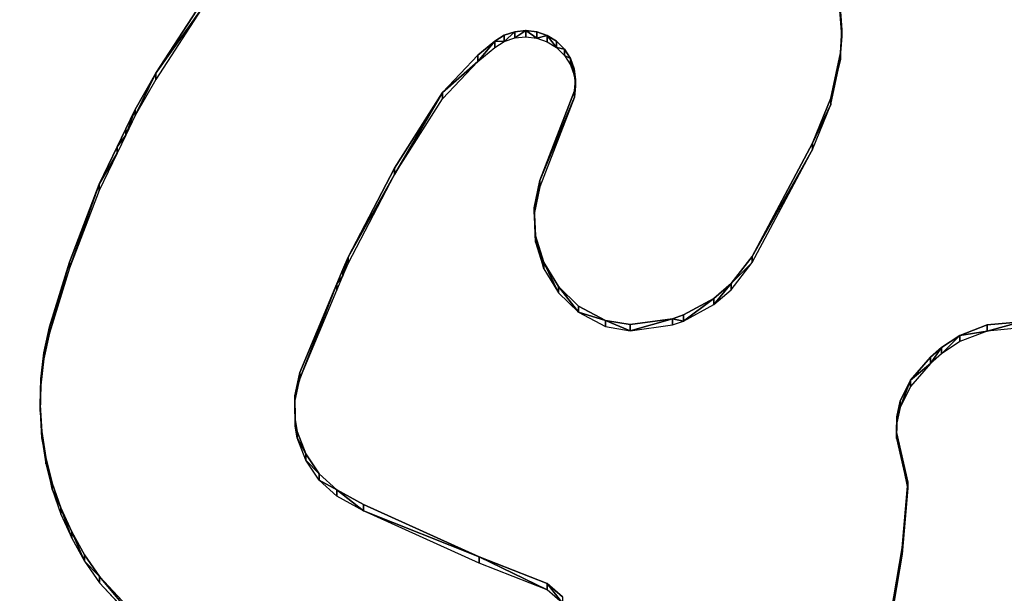
# Model space of a CAD drawing. Units: inches. Extents: x 116 to 866, y -364 to 386.
# Drawn here: x 459 to 462, y -24 to -22 of the extents above; entities that cross this region are included whole.
import ezdxf

# ---------------------------------------------------------------- set-up
doc = ezdxf.new("R2010")
doc.units = ezdxf.units.IN
doc.header["$MEASUREMENT"] = 0
doc.layers.get('0').update_dxf_attribs({"true_color": 0xffffff})
doc.layers.add('strefa bezpieczenstwa', color=1, linetype='Continuous')

# ---------------------------------------------------------------- blocks, each defined once
blk = doc.blocks.new('0709-2d')
at = {"extrusion": (0, -0.087156, 0.996195)}
for p, q in [((461.6143, -22.4209, 49.1929), (461.6045, -22.2924, 49.2041)), ((461.6143, -22.4383, 49.3921), (461.6045, -22.3099, 49.4034)), ((459.8286, -22.3472, 49.1993), (459.7018, -22.5417, 49.1823)), ((459.8286, -22.3647, 49.3986), (459.7018, -22.5591, 49.3816)), ((460.6467, -22.4524, 49.1901), (460.673, -22.4363, 49.1915)), ((460.673, -22.4363, 49.1915), (460.7023, -22.4264, 49.1924)), ((460.673, -22.4363, 49.1915), (460.673, -22.4537, 49.3908)), ((460.673, -22.4537, 49.3908), (460.7023, -22.4438, 49.3917)), ((460.7023, -22.4264, 49.1924), (460.733, -22.4231, 49.1927)), ((460.7023, -22.4264, 49.1924), (460.7023, -22.4438, 49.3917)), ((460.7023, -22.4438, 49.3917), (460.733, -22.4405, 49.3919)), ((460.733, -22.4231, 49.1927), (460.733, -22.4405, 49.3919)), ((460.733, -22.4231, 49.1927), (460.7637, -22.4266, 49.1924)), ((460.733, -22.4405, 49.3919), (460.7637, -22.444, 49.3916)), ((460.7637, -22.4266, 49.1924), (460.7929, -22.4368, 49.1915)), ((460.7637, -22.4266, 49.1924), (460.7637, -22.444, 49.3916)), ((460.7637, -22.444, 49.3916), (460.7929, -22.4542, 49.3907)), ((460.7929, -22.4368, 49.1915), (460.7929, -22.4542, 49.3907)), ((460.7929, -22.4368, 49.1915), (460.8191, -22.4531, 49.1901)), ((461.61, -22.4853, 49.1873), (461.6143, -22.4209, 49.1929)), ((461.61, -22.5027, 49.3865), (461.6143, -22.4383, 49.3921)), ((461.6143, -22.4209, 49.1929), (461.6143, -22.4383, 49.3921)), ((460.5999, -22.4921, 49.1867), (460.6467, -22.4524, 49.1901)), ((460.5999, -22.5096, 49.3859), (460.6467, -22.4699, 49.3894)), ((460.6467, -22.4524, 49.1901), (460.6467, -22.4699, 49.3894)), ((460.6467, -22.4699, 49.3894), (460.673, -22.4537, 49.3908)), ((460.7929, -22.4542, 49.3907), (460.8191, -22.4706, 49.3893)), ((460.8191, -22.4531, 49.1901), (460.841, -22.4748, 49.1882)), ((460.8191, -22.4531, 49.1901), (460.8191, -22.4706, 49.3893)), ((460.8191, -22.4706, 49.3893), (460.841, -22.4923, 49.3874)), ((460.5013, -22.5957, 49.1776), (460.5999, -22.4921, 49.1867)), ((460.5999, -22.4921, 49.1867), (460.5999, -22.5096, 49.3859)), ((460.841, -22.4748, 49.1882), (460.841, -22.4923, 49.3874)), ((460.841, -22.4748, 49.1882), (460.8576, -22.5008, 49.1859)), ((460.841, -22.4923, 49.3874), (460.8576, -22.5182, 49.3851)), ((460.8576, -22.5008, 49.1859), (460.8681, -22.5298, 49.1834)), ((460.8576, -22.5008, 49.1859), (460.8576, -22.5182, 49.3851)), ((461.5832, -22.6113, 49.1762), (461.61, -22.4853, 49.1873)), ((461.61, -22.4853, 49.1873), (461.61, -22.5027, 49.3865)), ((460.5013, -22.6131, 49.3768), (460.5999, -22.5096, 49.3859)), ((460.8576, -22.5182, 49.3851), (460.8681, -22.5472, 49.3826)), ((461.5832, -22.6288, 49.3755), (461.61, -22.5027, 49.3865)), ((459.7018, -22.5417, 49.1823), (459.6448, -22.6427, 49.1735)), ((459.7018, -22.5417, 49.1823), (459.7018, -22.5591, 49.3816)), ((460.8681, -22.5298, 49.1834), (460.8719, -22.5603, 49.1807)), ((460.8681, -22.5298, 49.1834), (460.8681, -22.5472, 49.3826)), ((460.8681, -22.5472, 49.3826), (460.8719, -22.5778, 49.3799)), ((459.7018, -22.5591, 49.3816), (459.6448, -22.6602, 49.3727)), ((460.8719, -22.5603, 49.1807), (460.8688, -22.591, 49.178)), ((460.8719, -22.5778, 49.3799), (460.8688, -22.6084, 49.3773)), ((460.8719, -22.5603, 49.1807), (460.8719, -22.5778, 49.3799)), ((460.3672, -22.8069, 49.1591), (460.5013, -22.5957, 49.1776)), ((460.5013, -22.5957, 49.1776), (460.5013, -22.6131, 49.3768)), ((460.8688, -22.591, 49.178), (460.7726, -22.8413, 49.1561)), ((460.8688, -22.6084, 49.3773), (460.7726, -22.8587, 49.3554)), ((460.8688, -22.591, 49.178), (460.8688, -22.6084, 49.3773)), ((461.5322, -22.7373, 49.1652), (461.5832, -22.6113, 49.1762)), ((461.5832, -22.6113, 49.1762), (461.5832, -22.6288, 49.3755)), ((460.3672, -22.8243, 49.3584), (460.5013, -22.6131, 49.3768)), ((461.5322, -22.7548, 49.3645), (461.5832, -22.6288, 49.3755)), ((459.6448, -22.6427, 49.1735), (459.6185, -22.6972, 49.1687)), ((459.6448, -22.6602, 49.3727), (459.6185, -22.7146, 49.368)), ((459.6448, -22.6427, 49.1735), (459.6448, -22.6602, 49.3727)), ((459.6185, -22.6972, 49.1687), (459.5944, -22.7472, 49.1644)), ((459.6185, -22.7146, 49.368), (459.5944, -22.7646, 49.3636)), ((459.6185, -22.6972, 49.1687), (459.6185, -22.7146, 49.368)), ((459.5944, -22.7472, 49.1644), (459.5439, -22.8516, 49.1552)), ((459.5944, -22.7472, 49.1644), (459.5944, -22.7646, 49.3636)), ((461.3644, -23.0525, 49.1376), (461.5322, -22.7373, 49.1652)), ((461.5322, -22.7373, 49.1652), (461.5322, -22.7548, 49.3645)), ((459.5944, -22.7646, 49.3636), (459.5439, -22.8691, 49.3545)), ((461.3644, -23.0699, 49.3369), (461.5322, -22.7548, 49.3645)), ((460.2382, -23.0546, 49.1375), (460.3672, -22.8069, 49.1591)), ((460.2382, -23.072, 49.3367), (460.3672, -22.8243, 49.3584)), ((460.3672, -22.8069, 49.1591), (460.3672, -22.8243, 49.3584)), ((459.5439, -22.8516, 49.1552), (459.4612, -23.0683, 49.1363)), ((459.5439, -22.8516, 49.1552), (459.5439, -22.8691, 49.3545)), ((460.7726, -22.8413, 49.1561), (460.7567, -22.9176, 49.1494)), ((460.7726, -22.8587, 49.3554), (460.7567, -22.9351, 49.3487)), ((460.7726, -22.8413, 49.1561), (460.7726, -22.8587, 49.3554)), ((459.5439, -22.8691, 49.3545), (459.4612, -23.0858, 49.3355)), ((460.7567, -22.9176, 49.1494), (460.7567, -22.9351, 49.3487)), ((460.7567, -22.9176, 49.1494), (460.7603, -22.9955, 49.1426)), ((460.7567, -22.9351, 49.3487), (460.7603, -23.0129, 49.3419)), ((460.7603, -22.9955, 49.1426), (460.7603, -23.0129, 49.3419)), ((460.7603, -22.9955, 49.1426), (460.7833, -23.0701, 49.1361)), ((460.7603, -23.0129, 49.3419), (460.7833, -23.0875, 49.3353)), ((459.4612, -23.0683, 49.1363), (459.4055, -23.2493, 49.1204)), ((459.4612, -23.0683, 49.1363), (459.4612, -23.0858, 49.3355)), ((460.2237, -23.0893, 49.1344), (460.2382, -23.0546, 49.1375)), ((460.2237, -23.1067, 49.3337), (460.2382, -23.072, 49.3367)), ((460.2382, -23.0546, 49.1375), (460.2382, -23.072, 49.3367)), ((460.7833, -23.0701, 49.1361), (460.824, -23.1367, 49.1303)), ((460.7833, -23.0701, 49.1361), (460.7833, -23.0875, 49.3353)), ((461.3056, -23.1282, 49.131), (461.3644, -23.0525, 49.1376)), ((461.3056, -23.1457, 49.3303), (461.3644, -23.0699, 49.3369)), ((461.3644, -23.0525, 49.1376), (461.3644, -23.0699, 49.3369)), ((459.4612, -23.0858, 49.3355), (459.4055, -23.2667, 49.3197)), ((460.207, -23.1294, 49.1309), (460.2237, -23.0893, 49.1344)), ((460.2237, -23.0893, 49.1344), (460.2237, -23.1067, 49.3337)), ((460.7833, -23.0875, 49.3353), (460.824, -23.1541, 49.3295)), ((460.1037, -23.3767, 49.1093), (460.207, -23.1294, 49.1309)), ((460.207, -23.1468, 49.3302), (460.2237, -23.1067, 49.3337)), ((460.207, -23.1294, 49.1309), (460.207, -23.1468, 49.3302)), ((461.2568, -23.1698, 49.1274), (461.3056, -23.1282, 49.131)), ((461.3056, -23.1282, 49.131), (461.3056, -23.1457, 49.3303)), ((460.1037, -23.3941, 49.3085), (460.207, -23.1468, 49.3302)), ((460.824, -23.1367, 49.1303), (460.824, -23.1541, 49.3295)), ((460.824, -23.1367, 49.1303), (460.8801, -23.1911, 49.1255)), ((460.824, -23.1541, 49.3295), (460.8801, -23.2085, 49.3248)), ((461.2568, -23.1872, 49.3266), (461.3056, -23.1457, 49.3303)), ((461.1725, -23.2157, 49.1234), (461.2568, -23.1698, 49.1274)), ((461.1725, -23.2331, 49.3226), (461.2568, -23.1872, 49.3266)), ((461.2568, -23.1698, 49.1274), (461.2568, -23.1872, 49.3266)), ((460.8801, -23.1911, 49.1255), (460.9555, -23.231, 49.122)), ((460.8801, -23.1911, 49.1255), (460.8801, -23.2085, 49.3248)), ((460.8801, -23.2085, 49.3248), (460.9555, -23.2484, 49.3213)), ((460.9555, -23.231, 49.122), (460.9555, -23.2484, 49.3213)), ((460.9555, -23.231, 49.122), (461.0241, -23.2429, 49.121)), ((461.0241, -23.2429, 49.121), (461.1421, -23.2263, 49.1224)), ((461.0241, -23.2429, 49.121), (461.0241, -23.2603, 49.3202)), ((461.1421, -23.2263, 49.1224), (461.1725, -23.2157, 49.1234)), ((461.1421, -23.2263, 49.1224), (461.1421, -23.2437, 49.3217)), ((461.1421, -23.2437, 49.3217), (461.1725, -23.2331, 49.3226)), ((461.1725, -23.2157, 49.1234), (461.1725, -23.2331, 49.3226)), ((462.1141, -23.2348, 49.1217), (462.0195, -23.2433, 49.1209)), ((459.4055, -23.2493, 49.1204), (459.3904, -23.3211, 49.1141)), ((459.4055, -23.2667, 49.3197), (459.3904, -23.3386, 49.3134)), ((459.4055, -23.2493, 49.1204), (459.4055, -23.2667, 49.3197)), ((460.9555, -23.2484, 49.3213), (461.0241, -23.2603, 49.3202)), ((461.0241, -23.2603, 49.3202), (461.1421, -23.2437, 49.3217)), ((462.0195, -23.2433, 49.1209), (461.943, -23.2729, 49.1184)), ((462.0195, -23.2608, 49.3202), (461.943, -23.2903, 49.3176)), ((462.0195, -23.2433, 49.1209), (462.0195, -23.2608, 49.3202)), ((462.1141, -23.2522, 49.3209), (462.0195, -23.2608, 49.3202)), ((461.943, -23.2729, 49.1184), (461.8915, -23.3065, 49.1154)), ((461.943, -23.2903, 49.3176), (461.8915, -23.3239, 49.3147)), ((461.943, -23.2729, 49.1184), (461.943, -23.2903, 49.3176)), ((459.3904, -23.3211, 49.1141), (459.3819, -23.394, 49.1078)), ((459.3904, -23.3211, 49.1141), (459.3904, -23.3386, 49.3134)), ((461.8915, -23.3065, 49.1154), (461.8608, -23.3338, 49.113)), ((461.8915, -23.3239, 49.3147), (461.8608, -23.3512, 49.3123)), ((461.8915, -23.3065, 49.1154), (461.8915, -23.3239, 49.3147)), ((459.3904, -23.3386, 49.3134), (459.3819, -23.4115, 49.307)), ((461.8608, -23.3338, 49.113), (461.8052, -23.3979, 49.1074)), ((461.8608, -23.3512, 49.3123), (461.8052, -23.4153, 49.3067)), ((461.8608, -23.3338, 49.113), (461.8608, -23.3512, 49.3123)), ((460.0891, -23.4417, 49.1036), (460.1037, -23.3767, 49.1093)), ((460.1037, -23.3767, 49.1093), (460.1037, -23.3941, 49.3085)), ((459.3819, -23.394, 49.1078), (459.3799, -23.4674, 49.1013)), ((459.3819, -23.394, 49.1078), (459.3819, -23.4115, 49.307)), ((460.0891, -23.4592, 49.3028), (460.1037, -23.3941, 49.3085)), ((461.8052, -23.3979, 49.1074), (461.7762, -23.4566, 49.1023)), ((461.8052, -23.3979, 49.1074), (461.8052, -23.4153, 49.3067)), ((459.3819, -23.4115, 49.307), (459.3799, -23.4848, 49.3006)), ((461.8052, -23.4153, 49.3067), (461.7762, -23.4741, 49.3015)), ((460.0891, -23.4417, 49.1036), (460.0891, -23.4592, 49.3028)), ((460.09, -23.5084, 49.0978), (460.0891, -23.4417, 49.1036)), ((460.09, -23.5258, 49.297), (460.0891, -23.4592, 49.3028)), ((461.7762, -23.4566, 49.1023), (461.7671, -23.4995, 49.0985)), ((461.7762, -23.4566, 49.1023), (461.7762, -23.4741, 49.3015)), ((459.3799, -23.4674, 49.1013), (459.3799, -23.4848, 49.3006)), ((459.3799, -23.4674, 49.1013), (459.3845, -23.5406, 49.0949)), ((459.3799, -23.4848, 49.3006), (459.3845, -23.5581, 49.2942)), ((461.7762, -23.4741, 49.3015), (461.7671, -23.5169, 49.2978)), ((460.09, -23.5084, 49.0978), (460.09, -23.5258, 49.297)), ((460.0963, -23.5412, 49.0949), (460.09, -23.5084, 49.0978)), ((461.7671, -23.4995, 49.0985), (461.7667, -23.5432, 49.0947)), ((461.7671, -23.5169, 49.2978), (461.7667, -23.5606, 49.2939)), ((461.7671, -23.4995, 49.0985), (461.7671, -23.5169, 49.2978)), ((459.3845, -23.5406, 49.0949), (459.3958, -23.6131, 49.0886)), ((459.3845, -23.5406, 49.0949), (459.3845, -23.5581, 49.2942)), ((460.0963, -23.5586, 49.2941), (460.09, -23.5258, 49.297)), ((460.0963, -23.5412, 49.0949), (460.0963, -23.5586, 49.2941)), ((460.12, -23.6035, 49.0894), (460.0963, -23.5412, 49.0949)), ((461.7667, -23.5432, 49.0947), (461.7982, -23.6817, 49.0826)), ((461.7667, -23.5432, 49.0947), (461.7667, -23.5606, 49.2939)), ((459.3845, -23.5581, 49.2942), (459.3958, -23.6306, 49.2878)), ((460.12, -23.6209, 49.2887), (460.0963, -23.5586, 49.2941)), ((461.7667, -23.5606, 49.2939), (461.7982, -23.6991, 49.2818)), ((459.3958, -23.6131, 49.0886), (459.3958, -23.6306, 49.2878)), ((459.3958, -23.6131, 49.0886), (459.4134, -23.6844, 49.0824)), ((460.1576, -23.6586, 49.0846), (460.12, -23.6035, 49.0894)), ((460.12, -23.6035, 49.0894), (460.12, -23.6209, 49.2887)), ((460.1576, -23.6761, 49.2839), (460.12, -23.6209, 49.2887)), ((459.3958, -23.6306, 49.2878), (459.4134, -23.7018, 49.2816)), ((460.1576, -23.6586, 49.0846), (460.1576, -23.6761, 49.2839)), ((460.2069, -23.7037, 49.0807), (460.1576, -23.6586, 49.0846)), ((460.2069, -23.7211, 49.2799), (460.1576, -23.6761, 49.2839)), ((461.7982, -23.6817, 49.0826), (461.782, -23.8655, 49.0665)), ((461.7982, -23.6817, 49.0826), (461.7982, -23.6991, 49.2818)), ((459.4134, -23.6844, 49.0824), (459.4134, -23.7018, 49.2816)), ((459.4134, -23.6844, 49.0824), (459.4374, -23.7538, 49.0763)), ((459.4134, -23.7018, 49.2816), (459.4374, -23.7712, 49.2755)), ((460.2069, -23.7037, 49.0807), (460.2069, -23.7211, 49.2799)), ((460.2805, -23.7441, 49.0771), (460.2069, -23.7037, 49.0807)), ((461.7982, -23.6991, 49.2818), (461.782, -23.883, 49.2657)), ((460.2805, -23.7616, 49.2764), (460.2069, -23.7211, 49.2799)), ((459.4374, -23.7538, 49.0763), (459.4374, -23.7712, 49.2755)), ((459.4374, -23.7538, 49.0763), (459.4676, -23.8207, 49.0704)), ((460.2805, -23.7441, 49.0771), (460.2805, -23.7616, 49.2764)), ((460.6036, -23.8902, 49.0644), (460.2805, -23.7441, 49.0771)), ((460.6036, -23.9076, 49.2636), (460.2805, -23.7616, 49.2764)), ((459.4374, -23.7712, 49.2755), (459.4676, -23.8381, 49.2697)), ((459.4676, -23.8207, 49.0704), (459.4676, -23.8381, 49.2697)), ((459.4676, -23.8207, 49.0704), (459.5036, -23.8847, 49.0648)), ((459.4676, -23.8381, 49.2697), (459.5036, -23.9021, 49.2641)), ((461.782, -23.8655, 49.0665), (461.7353, -24.1384, 49.0426)), ((461.782, -23.8655, 49.0665), (461.782, -23.883, 49.2657)), ((459.5036, -23.8847, 49.0648), (459.5453, -23.9452, 49.0595)), ((459.5036, -23.8847, 49.0648), (459.5036, -23.9021, 49.2641)), ((460.7923, -23.9643, 49.0579), (460.6036, -23.8902, 49.0644)), ((460.6036, -23.8902, 49.0644), (460.6036, -23.9076, 49.2636)), ((461.782, -23.883, 49.2657), (461.7353, -24.1559, 49.2419)), ((459.5036, -23.9021, 49.2641), (459.5453, -23.9627, 49.2588)), ((460.7923, -23.9818, 49.2571), (460.6036, -23.9076, 49.2636)), ((459.5453, -23.9452, 49.0595), (459.6801, -24.0896, 49.0469)), ((459.5453, -23.9452, 49.0595), (459.5453, -23.9627, 49.2588)), ((459.5453, -23.9627, 49.2588), (459.6801, -24.107, 49.2461)), ((460.7923, -23.9643, 49.0579), (460.7923, -23.9818, 49.2571)), ((460.8358, -24.002, 49.0546), (460.7923, -23.9643, 49.0579)), ((460.8358, -24.0194, 49.2538), (460.7923, -23.9818, 49.2571))]:
    blk.add_line(p, q, dxfattribs=at)
blk.add_circle((491.0217, 11.1012, -0.3685), 75)
at = {"layer": 'strefa bezpieczenstwa'}
blk.add_circle((491.0217, 11.1012, -0.3685), 375, dxfattribs=at)
mesh = blk.add_polyface()
corners = [(461.6045, -22.3099, 49.4034), (461.6143, -22.4209, 49.1929), (461.6143, -22.4383, 49.3921), (461.6045, -22.2924, 49.2041)]
mesh.append_faces([[corners[k] for k in face] for face in [(0, 1, 2), (1, 0, 3)]], dxfattribs={"vtx0": -1})
mesh = blk.add_polyface()
corners = [(459.7018, -22.5417, 49.1823), (459.8286, -22.3647, 49.3986), (459.7018, -22.5591, 49.3816), (459.8286, -22.3472, 49.1993)]
mesh.append_faces([[corners[k] for k in face] for face in [(0, 1, 2), (1, 0, 3)]], dxfattribs={"vtx0": -1})
mesh = blk.add_polyface()
corners = [(460.6467, -22.4524, 49.1901), (460.673, -22.4537, 49.3908), (460.673, -22.4363, 49.1915), (460.6467, -22.4699, 49.3894)]
mesh.append_faces([[corners[k] for k in face] for face in [(0, 1, 2), (1, 0, 3)]], dxfattribs={"vtx0": -1})
mesh = blk.add_polyface()
corners = [(460.673, -22.4537, 49.3908), (460.7023, -22.4264, 49.1924), (460.673, -22.4363, 49.1915), (460.7023, -22.4438, 49.3917)]
mesh.append_faces([[corners[k] for k in face] for face in [(0, 1, 2), (1, 0, 3)]], dxfattribs={"vtx0": -1})
mesh = blk.add_polyface()
corners = [(460.7023, -22.4438, 49.3917), (460.733, -22.4231, 49.1927), (460.7023, -22.4264, 49.1924), (460.733, -22.4405, 49.3919)]
mesh.append_faces([[corners[k] for k in face] for face in [(0, 1, 2), (1, 0, 3)]], dxfattribs={"vtx0": -1})
mesh = blk.add_polyface()
corners = [(460.733, -22.4231, 49.1927), (460.7637, -22.444, 49.3916), (460.7637, -22.4266, 49.1924), (460.733, -22.4405, 49.3919)]
mesh.append_faces([[corners[k] for k in face] for face in [(0, 1, 2), (1, 0, 3)]], dxfattribs={"vtx0": -1})
mesh = blk.add_polyface()
corners = [(460.7637, -22.444, 49.3916), (460.7929, -22.4368, 49.1915), (460.7637, -22.4266, 49.1924), (460.7929, -22.4542, 49.3907)]
mesh.append_faces([[corners[k] for k in face] for face in [(0, 1, 2), (1, 0, 3)]], dxfattribs={"vtx0": -1})
mesh = blk.add_polyface()
corners = [(460.7929, -22.4368, 49.1915), (460.8191, -22.4706, 49.3893), (460.8191, -22.4531, 49.1901), (460.7929, -22.4542, 49.3907)]
mesh.append_faces([[corners[k] for k in face] for face in [(0, 1, 2), (1, 0, 3)]], dxfattribs={"vtx0": -1})
mesh = blk.add_polyface()
corners = [(461.6143, -22.4383, 49.3921), (461.61, -22.4853, 49.1873), (461.61, -22.5027, 49.3865), (461.6143, -22.4209, 49.1929)]
mesh.append_faces([[corners[k] for k in face] for face in [(0, 1, 2), (1, 0, 3)]], dxfattribs={"vtx0": -1})
mesh = blk.add_polyface()
corners = [(460.5999, -22.5096, 49.3859), (460.6467, -22.4524, 49.1901), (460.5999, -22.4921, 49.1867), (460.6467, -22.4699, 49.3894)]
mesh.append_faces([[corners[k] for k in face] for face in [(0, 1, 2), (1, 0, 3)]], dxfattribs={"vtx0": -1})
mesh = blk.add_polyface()
corners = [(460.8191, -22.4706, 49.3893), (460.841, -22.4748, 49.1882), (460.8191, -22.4531, 49.1901), (460.841, -22.4923, 49.3874)]
mesh.append_faces([[corners[k] for k in face] for face in [(0, 1, 2), (1, 0, 3)]], dxfattribs={"vtx0": -1})
mesh = blk.add_polyface()
corners = [(460.5999, -22.5096, 49.3859), (460.5013, -22.5957, 49.1776), (460.5013, -22.6131, 49.3768), (460.5999, -22.4921, 49.1867)]
mesh.append_faces([[corners[k] for k in face] for face in [(0, 1, 2), (1, 0, 3)]], dxfattribs={"vtx0": -1})
mesh = blk.add_polyface()
corners = [(460.8576, -22.5008, 49.1859), (460.841, -22.4923, 49.3874), (460.8576, -22.5182, 49.3851), (460.841, -22.4748, 49.1882)]
mesh.append_faces([[corners[k] for k in face] for face in [(0, 1, 2), (1, 0, 3)]], dxfattribs={"vtx0": -1})
mesh = blk.add_polyface()
corners = [(460.8576, -22.5008, 49.1859), (460.8681, -22.5472, 49.3826), (460.8681, -22.5298, 49.1834), (460.8576, -22.5182, 49.3851)]
mesh.append_faces([[corners[k] for k in face] for face in [(0, 1, 2), (1, 0, 3)]], dxfattribs={"vtx0": -1})
mesh = blk.add_polyface()
corners = [(461.61, -22.5027, 49.3865), (461.5832, -22.6113, 49.1762), (461.5832, -22.6288, 49.3755), (461.61, -22.4853, 49.1873)]
mesh.append_faces([[corners[k] for k in face] for face in [(0, 1, 2), (1, 0, 3)]], dxfattribs={"vtx0": -1})
mesh = blk.add_polyface()
corners = [(459.7018, -22.5417, 49.1823), (459.6448, -22.6602, 49.3727), (459.6448, -22.6427, 49.1735), (459.7018, -22.5591, 49.3816)]
mesh.append_faces([[corners[k] for k in face] for face in [(0, 1, 2), (1, 0, 3)]], dxfattribs={"vtx0": -1})
mesh = blk.add_polyface()
corners = [(460.8719, -22.5603, 49.1807), (460.8681, -22.5472, 49.3826), (460.8719, -22.5778, 49.3799), (460.8681, -22.5298, 49.1834)]
mesh.append_faces([[corners[k] for k in face] for face in [(0, 1, 2), (1, 0, 3)]], dxfattribs={"vtx0": -1})
mesh = blk.add_polyface()
corners = [(460.8719, -22.5603, 49.1807), (460.8688, -22.6084, 49.3773), (460.8688, -22.591, 49.178), (460.8719, -22.5778, 49.3799)]
mesh.append_faces([[corners[k] for k in face] for face in [(0, 1, 2), (1, 0, 3)]], dxfattribs={"vtx0": -1})
mesh = blk.add_polyface()
corners = [(460.3672, -22.8243, 49.3584), (460.5013, -22.5957, 49.1776), (460.3672, -22.8069, 49.1591), (460.5013, -22.6131, 49.3768)]
mesh.append_faces([[corners[k] for k in face] for face in [(0, 1, 2), (1, 0, 3)]], dxfattribs={"vtx0": -1})
mesh = blk.add_polyface()
corners = [(460.7726, -22.8413, 49.1561), (460.8688, -22.6084, 49.3773), (460.7726, -22.8587, 49.3554), (460.8688, -22.591, 49.178)]
mesh.append_faces([[corners[k] for k in face] for face in [(0, 1, 2), (1, 0, 3)]], dxfattribs={"vtx0": -1})
mesh = blk.add_polyface()
corners = [(461.5832, -22.6288, 49.3755), (461.5322, -22.7373, 49.1652), (461.5322, -22.7548, 49.3645), (461.5832, -22.6113, 49.1762)]
mesh.append_faces([[corners[k] for k in face] for face in [(0, 1, 2), (1, 0, 3)]], dxfattribs={"vtx0": -1})
mesh = blk.add_polyface()
corners = [(459.6448, -22.6427, 49.1735), (459.6185, -22.7146, 49.368), (459.6185, -22.6972, 49.1687), (459.6448, -22.6602, 49.3727)]
mesh.append_faces([[corners[k] for k in face] for face in [(0, 1, 2), (1, 0, 3)]], dxfattribs={"vtx0": -1})
mesh = blk.add_polyface()
corners = [(459.5944, -22.7472, 49.1644), (459.6185, -22.7146, 49.368), (459.5944, -22.7646, 49.3636), (459.6185, -22.6972, 49.1687)]
mesh.append_faces([[corners[k] for k in face] for face in [(0, 1, 2), (1, 0, 3)]], dxfattribs={"vtx0": -1})
mesh = blk.add_polyface()
corners = [(459.5439, -22.8516, 49.1552), (459.5944, -22.7646, 49.3636), (459.5439, -22.8691, 49.3545), (459.5944, -22.7472, 49.1644)]
mesh.append_faces([[corners[k] for k in face] for face in [(0, 1, 2), (1, 0, 3)]], dxfattribs={"vtx0": -1})
mesh = blk.add_polyface()
corners = [(461.5322, -22.7548, 49.3645), (461.3644, -23.0525, 49.1376), (461.3644, -23.0699, 49.3369), (461.5322, -22.7373, 49.1652)]
mesh.append_faces([[corners[k] for k in face] for face in [(0, 1, 2), (1, 0, 3)]], dxfattribs={"vtx0": -1})
mesh = blk.add_polyface()
corners = [(460.3672, -22.8243, 49.3584), (460.2382, -23.0546, 49.1375), (460.2382, -23.072, 49.3367), (460.3672, -22.8069, 49.1591)]
mesh.append_faces([[corners[k] for k in face] for face in [(0, 1, 2), (1, 0, 3)]], dxfattribs={"vtx0": -1})
mesh = blk.add_polyface()
corners = [(459.5439, -22.8516, 49.1552), (459.4612, -23.0858, 49.3355), (459.4612, -23.0683, 49.1363), (459.5439, -22.8691, 49.3545)]
mesh.append_faces([[corners[k] for k in face] for face in [(0, 1, 2), (1, 0, 3)]], dxfattribs={"vtx0": -1})
mesh = blk.add_polyface()
corners = [(460.7726, -22.8413, 49.1561), (460.7567, -22.9351, 49.3487), (460.7567, -22.9176, 49.1494), (460.7726, -22.8587, 49.3554)]
mesh.append_faces([[corners[k] for k in face] for face in [(0, 1, 2), (1, 0, 3)]], dxfattribs={"vtx0": -1})
mesh = blk.add_polyface()
corners = [(460.7567, -22.9176, 49.1494), (460.7603, -23.0129, 49.3419), (460.7603, -22.9955, 49.1426), (460.7567, -22.9351, 49.3487)]
mesh.append_faces([[corners[k] for k in face] for face in [(0, 1, 2), (1, 0, 3)]], dxfattribs={"vtx0": -1})
mesh = blk.add_polyface()
corners = [(460.7603, -22.9955, 49.1426), (460.7833, -23.0875, 49.3353), (460.7833, -23.0701, 49.1361), (460.7603, -23.0129, 49.3419)]
mesh.append_faces([[corners[k] for k in face] for face in [(0, 1, 2), (1, 0, 3)]], dxfattribs={"vtx0": -1})
mesh = blk.add_polyface()
corners = [(459.4612, -23.0683, 49.1363), (459.4055, -23.2667, 49.3197), (459.4055, -23.2493, 49.1204), (459.4612, -23.0858, 49.3355)]
mesh.append_faces([[corners[k] for k in face] for face in [(0, 1, 2), (1, 0, 3)]], dxfattribs={"vtx0": -1})
mesh = blk.add_polyface()
corners = [(460.2237, -23.1067, 49.3337), (460.2382, -23.0546, 49.1375), (460.2237, -23.0893, 49.1344), (460.2382, -23.072, 49.3367)]
mesh.append_faces([[corners[k] for k in face] for face in [(0, 1, 2), (1, 0, 3)]], dxfattribs={"vtx0": -1})
mesh = blk.add_polyface()
corners = [(460.7833, -23.0701, 49.1361), (460.824, -23.1541, 49.3295), (460.824, -23.1367, 49.1303), (460.7833, -23.0875, 49.3353)]
mesh.append_faces([[corners[k] for k in face] for face in [(0, 1, 2), (1, 0, 3)]], dxfattribs={"vtx0": -1})
mesh = blk.add_polyface()
corners = [(461.3644, -23.0699, 49.3369), (461.3056, -23.1282, 49.131), (461.3056, -23.1457, 49.3303), (461.3644, -23.0525, 49.1376)]
mesh.append_faces([[corners[k] for k in face] for face in [(0, 1, 2), (1, 0, 3)]], dxfattribs={"vtx0": -1})
mesh = blk.add_polyface()
corners = [(460.2237, -23.1067, 49.3337), (460.207, -23.1294, 49.1309), (460.207, -23.1468, 49.3302), (460.2237, -23.0893, 49.1344)]
mesh.append_faces([[corners[k] for k in face] for face in [(0, 1, 2), (1, 0, 3)]], dxfattribs={"vtx0": -1})
mesh = blk.add_polyface()
corners = [(460.1037, -23.3941, 49.3085), (460.207, -23.1294, 49.1309), (460.1037, -23.3767, 49.1093), (460.207, -23.1468, 49.3302)]
mesh.append_faces([[corners[k] for k in face] for face in [(0, 1, 2), (1, 0, 3)]], dxfattribs={"vtx0": -1})
mesh = blk.add_polyface()
corners = [(461.2568, -23.1872, 49.3266), (461.3056, -23.1282, 49.131), (461.2568, -23.1698, 49.1274), (461.3056, -23.1457, 49.3303)]
mesh.append_faces([[corners[k] for k in face] for face in [(0, 1, 2), (1, 0, 3)]], dxfattribs={"vtx0": -1})
mesh = blk.add_polyface()
corners = [(460.824, -23.1367, 49.1303), (460.8801, -23.2085, 49.3248), (460.8801, -23.1911, 49.1255), (460.824, -23.1541, 49.3295)]
mesh.append_faces([[corners[k] for k in face] for face in [(0, 1, 2), (1, 0, 3)]], dxfattribs={"vtx0": -1})
mesh = blk.add_polyface()
corners = [(461.1725, -23.2331, 49.3226), (461.2568, -23.1698, 49.1274), (461.1725, -23.2157, 49.1234), (461.2568, -23.1872, 49.3266)]
mesh.append_faces([[corners[k] for k in face] for face in [(0, 1, 2), (1, 0, 3)]], dxfattribs={"vtx0": -1})
mesh = blk.add_polyface()
corners = [(460.8801, -23.2085, 49.3248), (460.9555, -23.231, 49.122), (460.8801, -23.1911, 49.1255), (460.9555, -23.2484, 49.3213)]
mesh.append_faces([[corners[k] for k in face] for face in [(0, 1, 2), (1, 0, 3)]], dxfattribs={"vtx0": -1})
mesh = blk.add_polyface()
corners = [(460.9555, -23.231, 49.122), (461.0241, -23.2603, 49.3202), (461.0241, -23.2429, 49.121), (460.9555, -23.2484, 49.3213)]
mesh.append_faces([[corners[k] for k in face] for face in [(0, 1, 2), (1, 0, 3)]], dxfattribs={"vtx0": -1})
mesh = blk.add_polyface()
corners = [(461.0241, -23.2603, 49.3202), (461.1421, -23.2263, 49.1224), (461.0241, -23.2429, 49.121), (461.1421, -23.2437, 49.3217)]
mesh.append_faces([[corners[k] for k in face] for face in [(0, 1, 2), (1, 0, 3)]], dxfattribs={"vtx0": -1})
mesh = blk.add_polyface()
corners = [(461.1421, -23.2263, 49.1224), (461.1725, -23.2331, 49.3226), (461.1725, -23.2157, 49.1234), (461.1421, -23.2437, 49.3217)]
mesh.append_faces([[corners[k] for k in face] for face in [(0, 1, 2), (1, 0, 3)]], dxfattribs={"vtx0": -1})
mesh = blk.add_polyface()
corners = [(462.1141, -23.2348, 49.1217), (462.0195, -23.2608, 49.3202), (462.0195, -23.2433, 49.1209), (462.1141, -23.2522, 49.3209)]
mesh.append_faces([[corners[k] for k in face] for face in [(0, 1, 2), (1, 0, 3)]], dxfattribs={"vtx0": -1})
mesh = blk.add_polyface()
corners = [(459.4055, -23.2493, 49.1204), (459.3904, -23.3386, 49.3134), (459.3904, -23.3211, 49.1141), (459.4055, -23.2667, 49.3197)]
mesh.append_faces([[corners[k] for k in face] for face in [(0, 1, 2), (1, 0, 3)]], dxfattribs={"vtx0": -1})
mesh = blk.add_polyface()
corners = [(462.0195, -23.2608, 49.3202), (461.943, -23.2729, 49.1184), (462.0195, -23.2433, 49.1209), (461.943, -23.2903, 49.3176)]
mesh.append_faces([[corners[k] for k in face] for face in [(0, 1, 2), (1, 0, 3)]], dxfattribs={"vtx0": -1})
mesh = blk.add_polyface()
corners = [(461.943, -23.2729, 49.1184), (461.8915, -23.3239, 49.3147), (461.8915, -23.3065, 49.1154), (461.943, -23.2903, 49.3176)]
mesh.append_faces([[corners[k] for k in face] for face in [(0, 1, 2), (1, 0, 3)]], dxfattribs={"vtx0": -1})
mesh = blk.add_polyface()
corners = [(459.3819, -23.394, 49.1078), (459.3904, -23.3386, 49.3134), (459.3819, -23.4115, 49.307), (459.3904, -23.3211, 49.1141)]
mesh.append_faces([[corners[k] for k in face] for face in [(0, 1, 2), (1, 0, 3)]], dxfattribs={"vtx0": -1})
mesh = blk.add_polyface()
corners = [(461.8915, -23.3065, 49.1154), (461.8608, -23.3512, 49.3123), (461.8608, -23.3338, 49.113), (461.8915, -23.3239, 49.3147)]
mesh.append_faces([[corners[k] for k in face] for face in [(0, 1, 2), (1, 0, 3)]], dxfattribs={"vtx0": -1})
mesh = blk.add_polyface()
corners = [(461.8052, -23.3979, 49.1074), (461.8608, -23.3512, 49.3123), (461.8052, -23.4153, 49.3067), (461.8608, -23.3338, 49.113)]
mesh.append_faces([[corners[k] for k in face] for face in [(0, 1, 2), (1, 0, 3)]], dxfattribs={"vtx0": -1})
mesh = blk.add_polyface()
corners = [(460.1037, -23.3941, 49.3085), (460.0891, -23.4417, 49.1036), (460.0891, -23.4592, 49.3028), (460.1037, -23.3767, 49.1093)]
mesh.append_faces([[corners[k] for k in face] for face in [(0, 1, 2), (1, 0, 3)]], dxfattribs={"vtx0": -1})
mesh = blk.add_polyface()
corners = [(459.3819, -23.394, 49.1078), (459.3799, -23.4848, 49.3006), (459.3799, -23.4674, 49.1013), (459.3819, -23.4115, 49.307)]
mesh.append_faces([[corners[k] for k in face] for face in [(0, 1, 2), (1, 0, 3)]], dxfattribs={"vtx0": -1})
mesh = blk.add_polyface()
corners = [(461.8052, -23.3979, 49.1074), (461.7762, -23.4741, 49.3015), (461.7762, -23.4566, 49.1023), (461.8052, -23.4153, 49.3067)]
mesh.append_faces([[corners[k] for k in face] for face in [(0, 1, 2), (1, 0, 3)]], dxfattribs={"vtx0": -1})
mesh = blk.add_polyface()
corners = [(460.09, -23.5258, 49.297), (460.0891, -23.4417, 49.1036), (460.09, -23.5084, 49.0978), (460.0891, -23.4592, 49.3028)]
mesh.append_faces([[corners[k] for k in face] for face in [(0, 1, 2), (1, 0, 3)]], dxfattribs={"vtx0": -1})
mesh = blk.add_polyface()
corners = [(461.7762, -23.4566, 49.1023), (461.7671, -23.5169, 49.2978), (461.7671, -23.4995, 49.0985), (461.7762, -23.4741, 49.3015)]
mesh.append_faces([[corners[k] for k in face] for face in [(0, 1, 2), (1, 0, 3)]], dxfattribs={"vtx0": -1})
mesh = blk.add_polyface()
corners = [(459.3799, -23.4674, 49.1013), (459.3845, -23.5581, 49.2942), (459.3845, -23.5406, 49.0949), (459.3799, -23.4848, 49.3006)]
mesh.append_faces([[corners[k] for k in face] for face in [(0, 1, 2), (1, 0, 3)]], dxfattribs={"vtx0": -1})
mesh = blk.add_polyface()
corners = [(460.09, -23.5258, 49.297), (460.0963, -23.5412, 49.0949), (460.0963, -23.5586, 49.2941), (460.09, -23.5084, 49.0978)]
mesh.append_faces([[corners[k] for k in face] for face in [(0, 1, 2), (1, 0, 3)]], dxfattribs={"vtx0": -1})
mesh = blk.add_polyface()
corners = [(461.7671, -23.4995, 49.0985), (461.7667, -23.5606, 49.2939), (461.7667, -23.5432, 49.0947), (461.7671, -23.5169, 49.2978)]
mesh.append_faces([[corners[k] for k in face] for face in [(0, 1, 2), (1, 0, 3)]], dxfattribs={"vtx0": -1})
mesh = blk.add_polyface()
corners = [(459.3958, -23.6131, 49.0886), (459.3845, -23.5581, 49.2942), (459.3958, -23.6306, 49.2878), (459.3845, -23.5406, 49.0949)]
mesh.append_faces([[corners[k] for k in face] for face in [(0, 1, 2), (1, 0, 3)]], dxfattribs={"vtx0": -1})
mesh = blk.add_polyface()
corners = [(460.0963, -23.5586, 49.2941), (460.12, -23.6035, 49.0894), (460.12, -23.6209, 49.2887), (460.0963, -23.5412, 49.0949)]
mesh.append_faces([[corners[k] for k in face] for face in [(0, 1, 2), (1, 0, 3)]], dxfattribs={"vtx0": -1})
mesh = blk.add_polyface()
corners = [(461.7667, -23.5432, 49.0947), (461.7982, -23.6991, 49.2818), (461.7982, -23.6817, 49.0826), (461.7667, -23.5606, 49.2939)]
mesh.append_faces([[corners[k] for k in face] for face in [(0, 1, 2), (1, 0, 3)]], dxfattribs={"vtx0": -1})
mesh = blk.add_polyface()
corners = [(459.3958, -23.6131, 49.0886), (459.4134, -23.7018, 49.2816), (459.4134, -23.6844, 49.0824), (459.3958, -23.6306, 49.2878)]
mesh.append_faces([[corners[k] for k in face] for face in [(0, 1, 2), (1, 0, 3)]], dxfattribs={"vtx0": -1})
mesh = blk.add_polyface()
corners = [(460.12, -23.6209, 49.2887), (460.1576, -23.6586, 49.0846), (460.1576, -23.6761, 49.2839), (460.12, -23.6035, 49.0894)]
mesh.append_faces([[corners[k] for k in face] for face in [(0, 1, 2), (1, 0, 3)]], dxfattribs={"vtx0": -1})
mesh = blk.add_polyface()
corners = [(460.2069, -23.7037, 49.0807), (460.1576, -23.6761, 49.2839), (460.1576, -23.6586, 49.0846), (460.2069, -23.7211, 49.2799)]
mesh.append_faces([[corners[k] for k in face] for face in [(0, 1, 2), (1, 0, 3)]], dxfattribs={"vtx0": -1})
mesh = blk.add_polyface()
corners = [(461.7982, -23.6817, 49.0826), (461.782, -23.883, 49.2657), (461.782, -23.8655, 49.0665), (461.7982, -23.6991, 49.2818)]
mesh.append_faces([[corners[k] for k in face] for face in [(0, 1, 2), (1, 0, 3)]], dxfattribs={"vtx0": -1})
mesh = blk.add_polyface()
corners = [(459.4374, -23.7538, 49.0763), (459.4134, -23.7018, 49.2816), (459.4374, -23.7712, 49.2755), (459.4134, -23.6844, 49.0824)]
mesh.append_faces([[corners[k] for k in face] for face in [(0, 1, 2), (1, 0, 3)]], dxfattribs={"vtx0": -1})
mesh = blk.add_polyface()
corners = [(460.2805, -23.7616, 49.2764), (460.2069, -23.7037, 49.0807), (460.2805, -23.7441, 49.0771), (460.2069, -23.7211, 49.2799)]
mesh.append_faces([[corners[k] for k in face] for face in [(0, 1, 2), (1, 0, 3)]], dxfattribs={"vtx0": -1})
mesh = blk.add_polyface()
corners = [(459.4374, -23.7538, 49.0763), (459.4676, -23.8381, 49.2697), (459.4676, -23.8207, 49.0704), (459.4374, -23.7712, 49.2755)]
mesh.append_faces([[corners[k] for k in face] for face in [(0, 1, 2), (1, 0, 3)]], dxfattribs={"vtx0": -1})
mesh = blk.add_polyface()
corners = [(460.6036, -23.8902, 49.0644), (460.2805, -23.7616, 49.2764), (460.2805, -23.7441, 49.0771), (460.6036, -23.9076, 49.2636)]
mesh.append_faces([[corners[k] for k in face] for face in [(0, 1, 2), (1, 0, 3)]], dxfattribs={"vtx0": -1})
mesh = blk.add_polyface()
corners = [(459.4676, -23.8207, 49.0704), (459.5036, -23.9021, 49.2641), (459.5036, -23.8847, 49.0648), (459.4676, -23.8381, 49.2697)]
mesh.append_faces([[corners[k] for k in face] for face in [(0, 1, 2), (1, 0, 3)]], dxfattribs={"vtx0": -1})
mesh = blk.add_polyface()
corners = [(461.782, -23.8655, 49.0665), (461.7353, -24.1559, 49.2419), (461.7353, -24.1384, 49.0426), (461.782, -23.883, 49.2657)]
mesh.append_faces([[corners[k] for k in face] for face in [(0, 1, 2), (1, 0, 3)]], dxfattribs={"vtx0": -1})
mesh = blk.add_polyface()
corners = [(459.5453, -23.9452, 49.0595), (459.5036, -23.9021, 49.2641), (459.5453, -23.9627, 49.2588), (459.5036, -23.8847, 49.0648)]
mesh.append_faces([[corners[k] for k in face] for face in [(0, 1, 2), (1, 0, 3)]], dxfattribs={"vtx0": -1})
mesh = blk.add_polyface()
corners = [(460.7923, -23.9818, 49.2571), (460.6036, -23.8902, 49.0644), (460.7923, -23.9643, 49.0579), (460.6036, -23.9076, 49.2636)]
mesh.append_faces([[corners[k] for k in face] for face in [(0, 1, 2), (1, 0, 3)]], dxfattribs={"vtx0": -1})
mesh = blk.add_polyface()
corners = [(459.5453, -23.9452, 49.0595), (459.6801, -24.107, 49.2461), (459.6801, -24.0896, 49.0469), (459.5453, -23.9627, 49.2588)]
mesh.append_faces([[corners[k] for k in face] for face in [(0, 1, 2), (1, 0, 3)]], dxfattribs={"vtx0": -1})
mesh = blk.add_polyface()
corners = [(460.8358, -24.0194, 49.2538), (460.7923, -23.9643, 49.0579), (460.8358, -24.002, 49.0546), (460.7923, -23.9818, 49.2571)]
mesh.append_faces([[corners[k] for k in face] for face in [(0, 1, 2), (1, 0, 3)]], dxfattribs={"vtx0": -1})

msp = doc.modelspace()

# ---------------------------------------------------------------- block references
msp.add_blockref('0709-2d', (0, 0))

doc.saveas('drawing.dxf')
